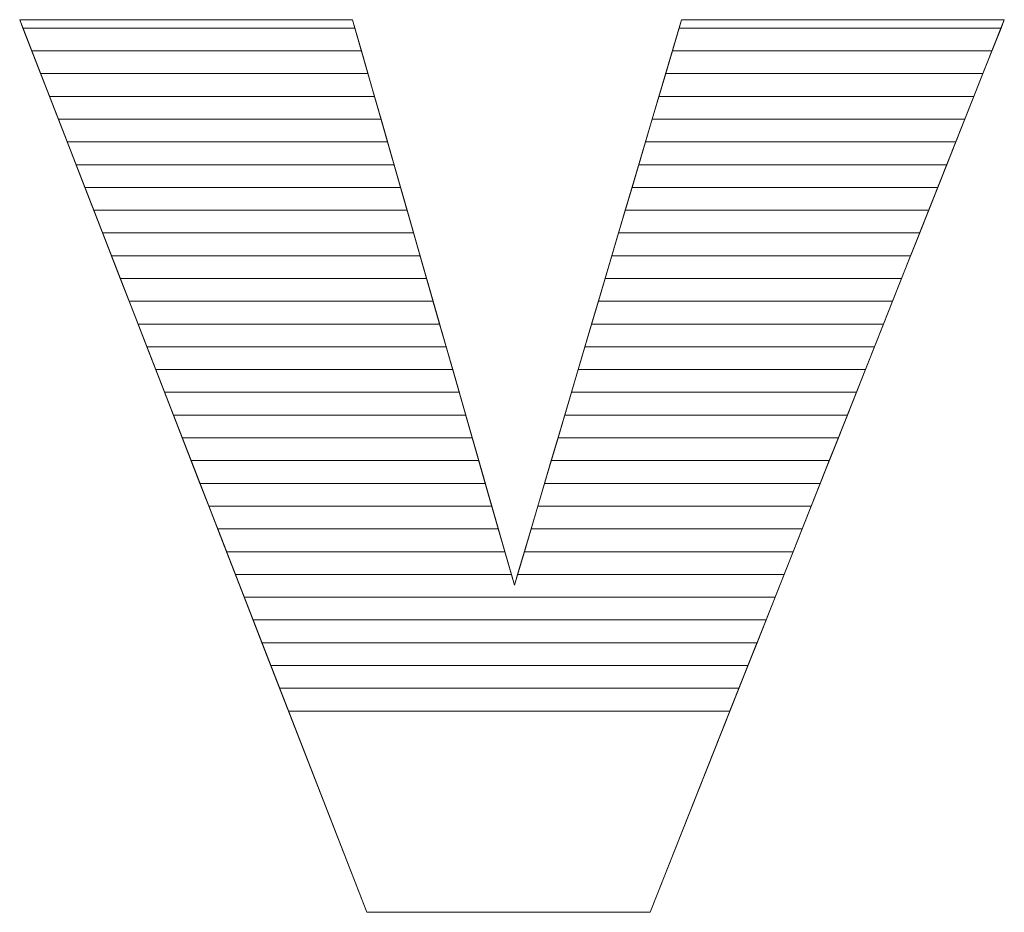
# Model space of a CAD drawing. Units: millimetres. Extents: x 2332 to 8611, y 555 to 6450.
# Drawn here: x 4241 to 4287, y 4109 to 4151 of the extents above; entities that cross this region are included whole.
import ezdxf

# ---------------------------------------------------------------- set-up
doc = ezdxf.new("R2010")
doc.units = ezdxf.units.MM
doc.layers.add('ABAVA - Шлюзы', color=7, linetype='Continuous')

# ---------------------------------------------------------------- blocks, each defined once
blk = doc.blocks.new('Minisun-2 - side')
at = {"layer": 'ABAVA - Шлюзы', "color": 253, "lineweight": 0}
blk.add_open_spline([(8578.822, -20500.187), (8578.822, -20500.187), (8594.364, -20500.187), (8594.364, -20500.187), (8594.364, -20500.187), (8594.364, -20500.187), (8601.922, -20526.601), (8601.922, -20526.601), (8601.922, -20526.601), (8601.922, -20526.601), (8609.73, -20500.187), (8609.73, -20500.187), (8609.73, -20500.187), (8609.73, -20500.187), (8624.796, -20500.187), (8624.796, -20500.187), (8624.796, -20500.187), (8624.796, -20500.187), (8608.253, -20541.879), (8608.253, -20541.879), (8608.253, -20541.879), (8608.253, -20541.879), (8595.027, -20541.879), (8595.027, -20541.879), (8595.027, -20541.879), (8595.027, -20541.879), (8578.822, -20500.187), (8578.822, -20500.187)], degree=3, knots=[0, 0, 0, 0, 0.142857, 0.142857, 0.142857, 0.142857, 0.285714, 0.285714, 0.285714, 0.285714, 0.428571, 0.428571, 0.428571, 0.428571, 0.571429, 0.571429, 0.571429, 0.571429, 0.714286, 0.714286, 0.714286, 0.714286, 0.857143, 0.857143, 0.857143, 0.857143, 1, 1, 1, 1], dxfattribs=at)
at = {"layer": 'ABAVA - Шлюзы', "color": 41, "lineweight": 0}
for points in [[(8594.78, -20501.641), (8594.78, -20501.641), (8579.387, -20501.641), (8579.387, -20501.641), (8579.387, -20501.641), (8579.387, -20501.641), (8578.822, -20500.187), (8578.822, -20500.187), (8578.822, -20500.187), (8578.822, -20500.187), (8594.364, -20500.187), (8594.364, -20500.187), (8594.364, -20500.187), (8594.364, -20500.187), (8594.78, -20501.641), (8594.78, -20501.641)], [(8594.476, -20500.578), (8594.476, -20500.578), (8578.974, -20500.578), (8578.974, -20500.578), (8578.974, -20500.578), (8578.974, -20500.578), (8578.822, -20500.187), (8578.822, -20500.187), (8578.822, -20500.187), (8578.822, -20500.187), (8594.364, -20500.187), (8594.364, -20500.187), (8594.364, -20500.187), (8594.364, -20500.187), (8594.476, -20500.578), (8594.476, -20500.578)], [(8624.219, -20501.641), (8624.219, -20501.641), (8609.3, -20501.641), (8609.3, -20501.641), (8609.3, -20501.641), (8609.3, -20501.641), (8609.73, -20500.187), (8609.73, -20500.187), (8609.73, -20500.187), (8609.73, -20500.187), (8624.796, -20500.187), (8624.796, -20500.187), (8624.796, -20500.187), (8624.796, -20500.187), (8624.219, -20501.641), (8624.219, -20501.641)], [(8624.641, -20500.578), (8624.641, -20500.578), (8609.614, -20500.578), (8609.614, -20500.578), (8609.614, -20500.578), (8609.614, -20500.578), (8609.73, -20500.187), (8609.73, -20500.187), (8609.73, -20500.187), (8609.73, -20500.187), (8624.796, -20500.187), (8624.796, -20500.187), (8624.796, -20500.187), (8624.796, -20500.187), (8624.641, -20500.578), (8624.641, -20500.578)], [(8595.084, -20502.704), (8595.084, -20502.704), (8579.8, -20502.704), (8579.8, -20502.704), (8579.8, -20502.704), (8579.8, -20502.704), (8578.974, -20500.578), (8578.974, -20500.578), (8578.974, -20500.578), (8578.974, -20500.578), (8594.476, -20500.578), (8594.476, -20500.578), (8594.476, -20500.578), (8594.476, -20500.578), (8595.084, -20502.704), (8595.084, -20502.704)], [(8623.797, -20502.704), (8623.797, -20502.704), (8608.986, -20502.704), (8608.986, -20502.704), (8608.986, -20502.704), (8608.986, -20502.704), (8609.614, -20500.578), (8609.614, -20500.578), (8609.614, -20500.578), (8609.614, -20500.578), (8624.641, -20500.578), (8624.641, -20500.578), (8624.641, -20500.578), (8624.641, -20500.578), (8623.797, -20502.704), (8623.797, -20502.704)], [(8595.389, -20503.768), (8595.389, -20503.768), (8580.214, -20503.768), (8580.214, -20503.768), (8580.214, -20503.768), (8580.214, -20503.768), (8579.387, -20501.641), (8579.387, -20501.641), (8579.387, -20501.641), (8579.387, -20501.641), (8594.78, -20501.641), (8594.78, -20501.641), (8594.78, -20501.641), (8594.78, -20501.641), (8595.389, -20503.768), (8595.389, -20503.768)], [(8623.375, -20503.768), (8623.375, -20503.768), (8608.671, -20503.768), (8608.671, -20503.768), (8608.671, -20503.768), (8608.671, -20503.768), (8609.3, -20501.641), (8609.3, -20501.641), (8609.3, -20501.641), (8609.3, -20501.641), (8624.219, -20501.641), (8624.219, -20501.641), (8624.219, -20501.641), (8624.219, -20501.641), (8623.375, -20503.768), (8623.375, -20503.768)], [(8595.693, -20504.831), (8595.693, -20504.831), (8580.627, -20504.831), (8580.627, -20504.831), (8580.627, -20504.831), (8580.627, -20504.831), (8579.8, -20502.704), (8579.8, -20502.704), (8579.8, -20502.704), (8579.8, -20502.704), (8595.084, -20502.704), (8595.084, -20502.704), (8595.084, -20502.704), (8595.084, -20502.704), (8595.693, -20504.831), (8595.693, -20504.831)], [(8622.953, -20504.831), (8622.953, -20504.831), (8608.357, -20504.831), (8608.357, -20504.831), (8608.357, -20504.831), (8608.357, -20504.831), (8608.986, -20502.704), (8608.986, -20502.704), (8608.986, -20502.704), (8608.986, -20502.704), (8623.797, -20502.704), (8623.797, -20502.704), (8623.797, -20502.704), (8623.797, -20502.704), (8622.953, -20504.831), (8622.953, -20504.831)], [(8595.997, -20505.894), (8595.997, -20505.894), (8581.04, -20505.894), (8581.04, -20505.894), (8581.04, -20505.894), (8581.04, -20505.894), (8580.214, -20503.768), (8580.214, -20503.768), (8580.214, -20503.768), (8580.214, -20503.768), (8595.389, -20503.768), (8595.389, -20503.768), (8595.389, -20503.768), (8595.389, -20503.768), (8595.997, -20505.894), (8595.997, -20505.894)], [(8622.532, -20505.894), (8622.532, -20505.894), (8608.043, -20505.894), (8608.043, -20505.894), (8608.043, -20505.894), (8608.043, -20505.894), (8608.671, -20503.768), (8608.671, -20503.768), (8608.671, -20503.768), (8608.671, -20503.768), (8623.375, -20503.768), (8623.375, -20503.768), (8623.375, -20503.768), (8623.375, -20503.768), (8622.532, -20505.894), (8622.532, -20505.894)], [(8596.301, -20506.958), (8596.301, -20506.958), (8581.454, -20506.958), (8581.454, -20506.958), (8581.454, -20506.958), (8581.454, -20506.958), (8580.627, -20504.831), (8580.627, -20504.831), (8580.627, -20504.831), (8580.627, -20504.831), (8595.693, -20504.831), (8595.693, -20504.831), (8595.693, -20504.831), (8595.693, -20504.831), (8596.301, -20506.958), (8596.301, -20506.958)], [(8622.109, -20506.958), (8622.109, -20506.958), (8607.728, -20506.958), (8607.728, -20506.958), (8607.728, -20506.958), (8607.728, -20506.958), (8608.357, -20504.831), (8608.357, -20504.831), (8608.357, -20504.831), (8608.357, -20504.831), (8622.953, -20504.831), (8622.953, -20504.831), (8622.953, -20504.831), (8622.953, -20504.831), (8622.109, -20506.958), (8622.109, -20506.958)], [(8596.606, -20508.021), (8596.606, -20508.021), (8581.867, -20508.021), (8581.867, -20508.021), (8581.867, -20508.021), (8581.867, -20508.021), (8581.04, -20505.894), (8581.04, -20505.894), (8581.04, -20505.894), (8581.04, -20505.894), (8595.997, -20505.894), (8595.997, -20505.894), (8595.997, -20505.894), (8595.997, -20505.894), (8596.606, -20508.021), (8596.606, -20508.021)], [(8621.688, -20508.021), (8621.688, -20508.021), (8607.414, -20508.021), (8607.414, -20508.021), (8607.414, -20508.021), (8607.414, -20508.021), (8608.043, -20505.894), (8608.043, -20505.894), (8608.043, -20505.894), (8608.043, -20505.894), (8622.532, -20505.894), (8622.532, -20505.894), (8622.532, -20505.894), (8622.532, -20505.894), (8621.688, -20508.021), (8621.688, -20508.021)], [(8596.91, -20509.085), (8596.91, -20509.085), (8582.281, -20509.085), (8582.281, -20509.085), (8582.281, -20509.085), (8582.281, -20509.085), (8581.454, -20506.958), (8581.454, -20506.958), (8581.454, -20506.958), (8581.454, -20506.958), (8596.301, -20506.958), (8596.301, -20506.958), (8596.301, -20506.958), (8596.301, -20506.958), (8596.91, -20509.085), (8596.91, -20509.085)], [(8621.265, -20509.085), (8621.265, -20509.085), (8607.1, -20509.085), (8607.1, -20509.085), (8607.1, -20509.085), (8607.1, -20509.085), (8607.728, -20506.958), (8607.728, -20506.958), (8607.728, -20506.958), (8607.728, -20506.958), (8622.109, -20506.958), (8622.109, -20506.958), (8622.109, -20506.958), (8622.109, -20506.958), (8621.265, -20509.085), (8621.265, -20509.085)], [(8597.214, -20510.148), (8597.214, -20510.148), (8582.694, -20510.148), (8582.694, -20510.148), (8582.694, -20510.148), (8582.694, -20510.148), (8581.867, -20508.021), (8581.867, -20508.021), (8581.867, -20508.021), (8581.867, -20508.021), (8596.606, -20508.021), (8596.606, -20508.021), (8596.606, -20508.021), (8596.606, -20508.021), (8597.214, -20510.148), (8597.214, -20510.148)], [(8620.844, -20510.148), (8620.844, -20510.148), (8606.786, -20510.148), (8606.786, -20510.148), (8606.786, -20510.148), (8606.786, -20510.148), (8607.414, -20508.021), (8607.414, -20508.021), (8607.414, -20508.021), (8607.414, -20508.021), (8621.688, -20508.021), (8621.688, -20508.021), (8621.688, -20508.021), (8621.688, -20508.021), (8620.844, -20510.148), (8620.844, -20510.148)], [(8597.518, -20511.211), (8597.518, -20511.211), (8583.107, -20511.211), (8583.107, -20511.211), (8583.107, -20511.211), (8583.107, -20511.211), (8582.281, -20509.085), (8582.281, -20509.085), (8582.281, -20509.085), (8582.281, -20509.085), (8596.91, -20509.085), (8596.91, -20509.085), (8596.91, -20509.085), (8596.91, -20509.085), (8597.518, -20511.211), (8597.518, -20511.211)], [(8620.422, -20511.211), (8620.422, -20511.211), (8606.471, -20511.211), (8606.471, -20511.211), (8606.471, -20511.211), (8606.471, -20511.211), (8607.1, -20509.085), (8607.1, -20509.085), (8607.1, -20509.085), (8607.1, -20509.085), (8621.265, -20509.085), (8621.265, -20509.085), (8621.265, -20509.085), (8621.265, -20509.085), (8620.422, -20511.211), (8620.422, -20511.211)], [(8597.823, -20512.275), (8597.823, -20512.275), (8583.52, -20512.275), (8583.52, -20512.275), (8583.52, -20512.275), (8583.52, -20512.275), (8582.694, -20510.148), (8582.694, -20510.148), (8582.694, -20510.148), (8582.694, -20510.148), (8597.214, -20510.148), (8597.214, -20510.148), (8597.214, -20510.148), (8597.214, -20510.148), (8597.823, -20512.275), (8597.823, -20512.275)], [(8620, -20512.275), (8620, -20512.275), (8606.157, -20512.275), (8606.157, -20512.275), (8606.157, -20512.275), (8606.157, -20512.275), (8606.786, -20510.148), (8606.786, -20510.148), (8606.786, -20510.148), (8606.786, -20510.148), (8620.844, -20510.148), (8620.844, -20510.148), (8620.844, -20510.148), (8620.844, -20510.148), (8620, -20512.275), (8620, -20512.275)], [(8598.127, -20513.338), (8598.127, -20513.338), (8583.934, -20513.338), (8583.934, -20513.338), (8583.934, -20513.338), (8583.934, -20513.338), (8583.107, -20511.211), (8583.107, -20511.211), (8583.107, -20511.211), (8583.107, -20511.211), (8597.518, -20511.211), (8597.518, -20511.211), (8597.518, -20511.211), (8597.518, -20511.211), (8598.127, -20513.338), (8598.127, -20513.338)], [(8619.578, -20513.338), (8619.578, -20513.338), (8605.843, -20513.338), (8605.843, -20513.338), (8605.843, -20513.338), (8605.843, -20513.338), (8606.471, -20511.211), (8606.471, -20511.211), (8606.471, -20511.211), (8606.471, -20511.211), (8620.422, -20511.211), (8620.422, -20511.211), (8620.422, -20511.211), (8620.422, -20511.211), (8619.578, -20513.338), (8619.578, -20513.338)], [(8598.431, -20514.401), (8598.431, -20514.401), (8584.347, -20514.401), (8584.347, -20514.401), (8584.347, -20514.401), (8584.347, -20514.401), (8583.52, -20512.275), (8583.52, -20512.275), (8583.52, -20512.275), (8583.52, -20512.275), (8597.823, -20512.275), (8597.823, -20512.275), (8597.823, -20512.275), (8597.823, -20512.275), (8598.431, -20514.401), (8598.431, -20514.401)], [(8619.156, -20514.401), (8619.156, -20514.401), (8605.528, -20514.401), (8605.528, -20514.401), (8605.528, -20514.401), (8605.528, -20514.401), (8606.157, -20512.275), (8606.157, -20512.275), (8606.157, -20512.275), (8606.157, -20512.275), (8620, -20512.275), (8620, -20512.275), (8620, -20512.275), (8620, -20512.275), (8619.156, -20514.401), (8619.156, -20514.401)], [(8598.736, -20515.465), (8598.736, -20515.465), (8584.76, -20515.465), (8584.76, -20515.465), (8584.76, -20515.465), (8584.76, -20515.465), (8583.934, -20513.338), (8583.934, -20513.338), (8583.934, -20513.338), (8583.934, -20513.338), (8598.127, -20513.338), (8598.127, -20513.338), (8598.127, -20513.338), (8598.127, -20513.338), (8598.736, -20515.465), (8598.736, -20515.465)], [(8618.734, -20515.465), (8618.734, -20515.465), (8605.214, -20515.465), (8605.214, -20515.465), (8605.214, -20515.465), (8605.214, -20515.465), (8605.843, -20513.338), (8605.843, -20513.338), (8605.843, -20513.338), (8605.843, -20513.338), (8619.578, -20513.338), (8619.578, -20513.338), (8619.578, -20513.338), (8619.578, -20513.338), (8618.734, -20515.465), (8618.734, -20515.465)], [(8599.04, -20516.528), (8599.04, -20516.528), (8585.173, -20516.528), (8585.173, -20516.528), (8585.173, -20516.528), (8585.173, -20516.528), (8584.347, -20514.401), (8584.347, -20514.401), (8584.347, -20514.401), (8584.347, -20514.401), (8598.431, -20514.401), (8598.431, -20514.401), (8598.431, -20514.401), (8598.431, -20514.401), (8599.04, -20516.528), (8599.04, -20516.528)], [(8618.312, -20516.528), (8618.312, -20516.528), (8604.9, -20516.528), (8604.9, -20516.528), (8604.9, -20516.528), (8604.9, -20516.528), (8605.528, -20514.401), (8605.528, -20514.401), (8605.528, -20514.401), (8605.528, -20514.401), (8619.156, -20514.401), (8619.156, -20514.401), (8619.156, -20514.401), (8619.156, -20514.401), (8618.312, -20516.528), (8618.312, -20516.528)], [(8599.344, -20517.591), (8599.344, -20517.591), (8585.587, -20517.591), (8585.587, -20517.591), (8585.587, -20517.591), (8585.587, -20517.591), (8584.76, -20515.465), (8584.76, -20515.465), (8584.76, -20515.465), (8584.76, -20515.465), (8598.736, -20515.465), (8598.736, -20515.465), (8598.736, -20515.465), (8598.736, -20515.465), (8599.344, -20517.591), (8599.344, -20517.591)], [(8617.89, -20517.591), (8617.89, -20517.591), (8604.585, -20517.591), (8604.585, -20517.591), (8604.585, -20517.591), (8604.585, -20517.591), (8605.214, -20515.465), (8605.214, -20515.465), (8605.214, -20515.465), (8605.214, -20515.465), (8618.734, -20515.465), (8618.734, -20515.465), (8618.734, -20515.465), (8618.734, -20515.465), (8617.89, -20517.591), (8617.89, -20517.591)]]:
    blk.add_open_spline(points, degree=3, knots=[0, 0, 0, 0, 0.25, 0.25, 0.25, 0.25, 0.5, 0.5, 0.5, 0.5, 0.75, 0.75, 0.75, 0.75, 1, 1, 1, 1], dxfattribs=at)
at = {"layer": 'ABAVA - Шлюзы', "color": 53, "lineweight": 0}
for points in [[(8599.648, -20518.655), (8599.648, -20518.655), (8586, -20518.655), (8586, -20518.655), (8586, -20518.655), (8586, -20518.655), (8585.173, -20516.528), (8585.173, -20516.528), (8585.173, -20516.528), (8585.173, -20516.528), (8599.04, -20516.528), (8599.04, -20516.528), (8599.04, -20516.528), (8599.04, -20516.528), (8599.648, -20518.655), (8599.648, -20518.655)], [(8617.468, -20518.655), (8617.468, -20518.655), (8604.271, -20518.655), (8604.271, -20518.655), (8604.271, -20518.655), (8604.271, -20518.655), (8604.9, -20516.528), (8604.9, -20516.528), (8604.9, -20516.528), (8604.9, -20516.528), (8618.312, -20516.528), (8618.312, -20516.528), (8618.312, -20516.528), (8618.312, -20516.528), (8617.468, -20518.655), (8617.468, -20518.655)], [(8599.953, -20519.718), (8599.953, -20519.718), (8586.413, -20519.718), (8586.413, -20519.718), (8586.413, -20519.718), (8586.413, -20519.718), (8585.587, -20517.591), (8585.587, -20517.591), (8585.587, -20517.591), (8585.587, -20517.591), (8599.344, -20517.591), (8599.344, -20517.591), (8599.344, -20517.591), (8599.344, -20517.591), (8599.953, -20519.718), (8599.953, -20519.718)], [(8617.046, -20519.718), (8617.046, -20519.718), (8603.957, -20519.718), (8603.957, -20519.718), (8603.957, -20519.718), (8603.957, -20519.718), (8604.585, -20517.591), (8604.585, -20517.591), (8604.585, -20517.591), (8604.585, -20517.591), (8617.89, -20517.591), (8617.89, -20517.591), (8617.89, -20517.591), (8617.89, -20517.591), (8617.046, -20519.718), (8617.046, -20519.718)], [(8600.257, -20520.782), (8600.257, -20520.782), (8586.827, -20520.782), (8586.827, -20520.782), (8586.827, -20520.782), (8586.827, -20520.782), (8586, -20518.655), (8586, -20518.655), (8586, -20518.655), (8586, -20518.655), (8599.648, -20518.655), (8599.648, -20518.655), (8599.648, -20518.655), (8599.648, -20518.655), (8600.257, -20520.782), (8600.257, -20520.782)], [(8616.624, -20520.782), (8616.624, -20520.782), (8603.642, -20520.782), (8603.642, -20520.782), (8603.642, -20520.782), (8603.642, -20520.782), (8604.271, -20518.655), (8604.271, -20518.655), (8604.271, -20518.655), (8604.271, -20518.655), (8617.468, -20518.655), (8617.468, -20518.655), (8617.468, -20518.655), (8617.468, -20518.655), (8616.624, -20520.782), (8616.624, -20520.782)], [(8600.561, -20521.845), (8600.561, -20521.845), (8587.24, -20521.845), (8587.24, -20521.845), (8587.24, -20521.845), (8587.24, -20521.845), (8586.413, -20519.718), (8586.413, -20519.718), (8586.413, -20519.718), (8586.413, -20519.718), (8599.953, -20519.718), (8599.953, -20519.718), (8599.953, -20519.718), (8599.953, -20519.718), (8600.561, -20521.845), (8600.561, -20521.845)], [(8616.202, -20521.845), (8616.202, -20521.845), (8603.328, -20521.845), (8603.328, -20521.845), (8603.328, -20521.845), (8603.328, -20521.845), (8603.957, -20519.718), (8603.957, -20519.718), (8603.957, -20519.718), (8603.957, -20519.718), (8617.046, -20519.718), (8617.046, -20519.718), (8617.046, -20519.718), (8617.046, -20519.718), (8616.202, -20521.845), (8616.202, -20521.845)]]:
    blk.add_open_spline(points, degree=3, knots=[0, 0, 0, 0, 0.25, 0.25, 0.25, 0.25, 0.5, 0.5, 0.5, 0.5, 0.75, 0.75, 0.75, 0.75, 1, 1, 1, 1], dxfattribs=at)
at = {"layer": 'ABAVA - Шлюзы', "color": 40, "lineweight": 0}
for points, knots in [([(8600.865, -20522.908), (8600.865, -20522.908), (8587.653, -20522.908), (8587.653, -20522.908), (8587.653, -20522.908), (8587.653, -20522.908), (8586.827, -20520.782), (8586.827, -20520.782), (8586.827, -20520.782), (8586.827, -20520.782), (8600.257, -20520.782), (8600.257, -20520.782), (8600.257, -20520.782), (8600.257, -20520.782), (8600.865, -20522.908), (8600.865, -20522.908)], [0, 0, 0, 0, 0.25, 0.25, 0.25, 0.25, 0.5, 0.5, 0.5, 0.5, 0.75, 0.75, 0.75, 0.75, 1, 1, 1, 1]), ([(8615.781, -20522.908), (8615.781, -20522.908), (8603.014, -20522.908), (8603.014, -20522.908), (8603.014, -20522.908), (8603.014, -20522.908), (8603.642, -20520.782), (8603.642, -20520.782), (8603.642, -20520.782), (8603.642, -20520.782), (8616.624, -20520.782), (8616.624, -20520.782), (8616.624, -20520.782), (8616.624, -20520.782), (8615.781, -20522.908), (8615.781, -20522.908)], [0, 0, 0, 0, 0.25, 0.25, 0.25, 0.25, 0.5, 0.5, 0.5, 0.5, 0.75, 0.75, 0.75, 0.75, 1, 1, 1, 1]), ([(8601.17, -20523.972), (8601.17, -20523.972), (8588.067, -20523.972), (8588.067, -20523.972), (8588.067, -20523.972), (8588.067, -20523.972), (8587.24, -20521.845), (8587.24, -20521.845), (8587.24, -20521.845), (8587.24, -20521.845), (8600.561, -20521.845), (8600.561, -20521.845), (8600.561, -20521.845), (8600.561, -20521.845), (8601.17, -20523.972), (8601.17, -20523.972)], [0, 0, 0, 0, 0.25, 0.25, 0.25, 0.25, 0.5, 0.5, 0.5, 0.5, 0.75, 0.75, 0.75, 0.75, 1, 1, 1, 1]), ([(8615.358, -20523.972), (8615.358, -20523.972), (8602.699, -20523.972), (8602.699, -20523.972), (8602.699, -20523.972), (8602.699, -20523.972), (8603.328, -20521.845), (8603.328, -20521.845), (8603.328, -20521.845), (8603.328, -20521.845), (8616.202, -20521.845), (8616.202, -20521.845), (8616.202, -20521.845), (8616.202, -20521.845), (8615.358, -20523.972), (8615.358, -20523.972)], [0, 0, 0, 0, 0.25, 0.25, 0.25, 0.25, 0.5, 0.5, 0.5, 0.5, 0.75, 0.75, 0.75, 0.75, 1, 1, 1, 1]), ([(8601.474, -20525.035), (8601.474, -20525.035), (8588.48, -20525.035), (8588.48, -20525.035), (8588.48, -20525.035), (8588.48, -20525.035), (8587.653, -20522.908), (8587.653, -20522.908), (8587.653, -20522.908), (8587.653, -20522.908), (8600.865, -20522.908), (8600.865, -20522.908), (8600.865, -20522.908), (8600.865, -20522.908), (8601.474, -20525.035), (8601.474, -20525.035)], [0, 0, 0, 0, 0.25, 0.25, 0.25, 0.25, 0.5, 0.5, 0.5, 0.5, 0.75, 0.75, 0.75, 0.75, 1, 1, 1, 1]), ([(8614.937, -20525.035), (8614.937, -20525.035), (8602.385, -20525.035), (8602.385, -20525.035), (8602.385, -20525.035), (8602.385, -20525.035), (8603.014, -20522.908), (8603.014, -20522.908), (8603.014, -20522.908), (8603.014, -20522.908), (8615.781, -20522.908), (8615.781, -20522.908), (8615.781, -20522.908), (8615.781, -20522.908), (8614.937, -20525.035), (8614.937, -20525.035)], [0, 0, 0, 0, 0.25, 0.25, 0.25, 0.25, 0.5, 0.5, 0.5, 0.5, 0.75, 0.75, 0.75, 0.75, 1, 1, 1, 1]), ([(8601.778, -20526.098), (8601.778, -20526.098), (8588.893, -20526.098), (8588.893, -20526.098), (8588.893, -20526.098), (8588.893, -20526.098), (8588.067, -20523.972), (8588.067, -20523.972), (8588.067, -20523.972), (8588.067, -20523.972), (8601.17, -20523.972), (8601.17, -20523.972), (8601.17, -20523.972), (8601.17, -20523.972), (8601.778, -20526.098), (8601.778, -20526.098)], [0, 0, 0, 0, 0.25, 0.25, 0.25, 0.25, 0.5, 0.5, 0.5, 0.5, 0.75, 0.75, 0.75, 0.75, 1, 1, 1, 1]), ([(8614.515, -20526.098), (8614.515, -20526.098), (8602.071, -20526.098), (8602.071, -20526.098), (8602.071, -20526.098), (8602.071, -20526.098), (8602.699, -20523.972), (8602.699, -20523.972), (8602.699, -20523.972), (8602.699, -20523.972), (8615.358, -20523.972), (8615.358, -20523.972), (8615.358, -20523.972), (8615.358, -20523.972), (8614.515, -20526.098), (8614.515, -20526.098)], [0, 0, 0, 0, 0.25, 0.25, 0.25, 0.25, 0.5, 0.5, 0.5, 0.5, 0.75, 0.75, 0.75, 0.75, 1, 1, 1, 1]), ([(8614.093, -20527.162), (8614.093, -20527.162), (8589.307, -20527.162), (8589.307, -20527.162), (8589.307, -20527.162), (8589.307, -20527.162), (8588.48, -20525.035), (8588.48, -20525.035), (8588.48, -20525.035), (8588.48, -20525.035), (8601.474, -20525.035), (8601.474, -20525.035), (8601.474, -20525.035), (8601.474, -20525.035), (8601.922, -20526.601), (8601.922, -20526.601), (8601.922, -20526.601), (8601.922, -20526.601), (8602.385, -20525.035), (8602.385, -20525.035), (8602.385, -20525.035), (8602.385, -20525.035), (8614.937, -20525.035), (8614.937, -20525.035), (8614.937, -20525.035), (8614.937, -20525.035), (8614.093, -20527.162), (8614.093, -20527.162)], [0, 0, 0, 0, 0.142857, 0.142857, 0.142857, 0.142857, 0.285714, 0.285714, 0.285714, 0.285714, 0.428571, 0.428571, 0.428571, 0.428571, 0.571429, 0.571429, 0.571429, 0.571429, 0.714286, 0.714286, 0.714286, 0.714286, 0.857143, 0.857143, 0.857143, 0.857143, 1, 1, 1, 1]), ([(8613.671, -20528.225), (8613.671, -20528.225), (8589.72, -20528.225), (8589.72, -20528.225), (8589.72, -20528.225), (8589.72, -20528.225), (8588.893, -20526.098), (8588.893, -20526.098), (8588.893, -20526.098), (8588.893, -20526.098), (8601.778, -20526.098), (8601.778, -20526.098), (8601.778, -20526.098), (8601.778, -20526.098), (8601.922, -20526.601), (8601.922, -20526.601), (8601.922, -20526.601), (8601.922, -20526.601), (8602.071, -20526.098), (8602.071, -20526.098), (8602.071, -20526.098), (8602.071, -20526.098), (8614.515, -20526.098), (8614.515, -20526.098), (8614.515, -20526.098), (8614.515, -20526.098), (8613.671, -20528.225), (8613.671, -20528.225)], [0, 0, 0, 0, 0.142857, 0.142857, 0.142857, 0.142857, 0.285714, 0.285714, 0.285714, 0.285714, 0.428571, 0.428571, 0.428571, 0.428571, 0.571429, 0.571429, 0.571429, 0.571429, 0.714286, 0.714286, 0.714286, 0.714286, 0.857143, 0.857143, 0.857143, 0.857143, 1, 1, 1, 1]), ([(8613.249, -20529.288), (8613.249, -20529.288), (8590.133, -20529.288), (8590.133, -20529.288), (8590.133, -20529.288), (8590.133, -20529.288), (8589.307, -20527.162), (8589.307, -20527.162), (8589.307, -20527.162), (8589.307, -20527.162), (8614.093, -20527.162), (8614.093, -20527.162), (8614.093, -20527.162), (8614.093, -20527.162), (8613.249, -20529.288), (8613.249, -20529.288)], [0, 0, 0, 0, 0.25, 0.25, 0.25, 0.25, 0.5, 0.5, 0.5, 0.5, 0.75, 0.75, 0.75, 0.75, 1, 1, 1, 1]), ([(8612.827, -20530.352), (8612.827, -20530.352), (8590.547, -20530.352), (8590.547, -20530.352), (8590.547, -20530.352), (8590.547, -20530.352), (8589.72, -20528.225), (8589.72, -20528.225), (8589.72, -20528.225), (8589.72, -20528.225), (8613.671, -20528.225), (8613.671, -20528.225), (8613.671, -20528.225), (8613.671, -20528.225), (8612.827, -20530.352), (8612.827, -20530.352)], [0, 0, 0, 0, 0.25, 0.25, 0.25, 0.25, 0.5, 0.5, 0.5, 0.5, 0.75, 0.75, 0.75, 0.75, 1, 1, 1, 1]), ([(8612.405, -20531.415), (8612.405, -20531.415), (8590.96, -20531.415), (8590.96, -20531.415), (8590.96, -20531.415), (8590.96, -20531.415), (8590.133, -20529.288), (8590.133, -20529.288), (8590.133, -20529.288), (8590.133, -20529.288), (8613.249, -20529.288), (8613.249, -20529.288), (8613.249, -20529.288), (8613.249, -20529.288), (8612.405, -20531.415), (8612.405, -20531.415)], [0, 0, 0, 0, 0.25, 0.25, 0.25, 0.25, 0.5, 0.5, 0.5, 0.5, 0.75, 0.75, 0.75, 0.75, 1, 1, 1, 1]), ([(8611.983, -20532.479), (8611.983, -20532.479), (8591.373, -20532.479), (8591.373, -20532.479), (8591.373, -20532.479), (8591.373, -20532.479), (8590.547, -20530.352), (8590.547, -20530.352), (8590.547, -20530.352), (8590.547, -20530.352), (8612.827, -20530.352), (8612.827, -20530.352), (8612.827, -20530.352), (8612.827, -20530.352), (8611.983, -20532.479), (8611.983, -20532.479)], [0, 0, 0, 0, 0.25, 0.25, 0.25, 0.25, 0.5, 0.5, 0.5, 0.5, 0.75, 0.75, 0.75, 0.75, 1, 1, 1, 1]), ([(8590.96, -20531.415), (8590.96, -20531.415), (8612.405, -20531.415), (8612.405, -20531.415), (8612.405, -20531.415), (8612.405, -20531.415), (8608.253, -20541.879), (8608.253, -20541.879), (8608.253, -20541.879), (8608.253, -20541.879), (8595.027, -20541.879), (8595.027, -20541.879), (8595.027, -20541.879), (8595.027, -20541.879), (8590.96, -20531.415), (8590.96, -20531.415)], [0, 0, 0, 0, 0.25, 0.25, 0.25, 0.25, 0.5, 0.5, 0.5, 0.5, 0.75, 0.75, 0.75, 0.75, 1, 1, 1, 1])]:
    blk.add_open_spline(points, degree=3, knots=knots, dxfattribs=at)

msp = doc.modelspace()

# ---------------------------------------------------------------- block references
msp.add_blockref('Minisun-2 - side', (-4337.584, 24651.089))

doc.saveas('drawing.dxf')
